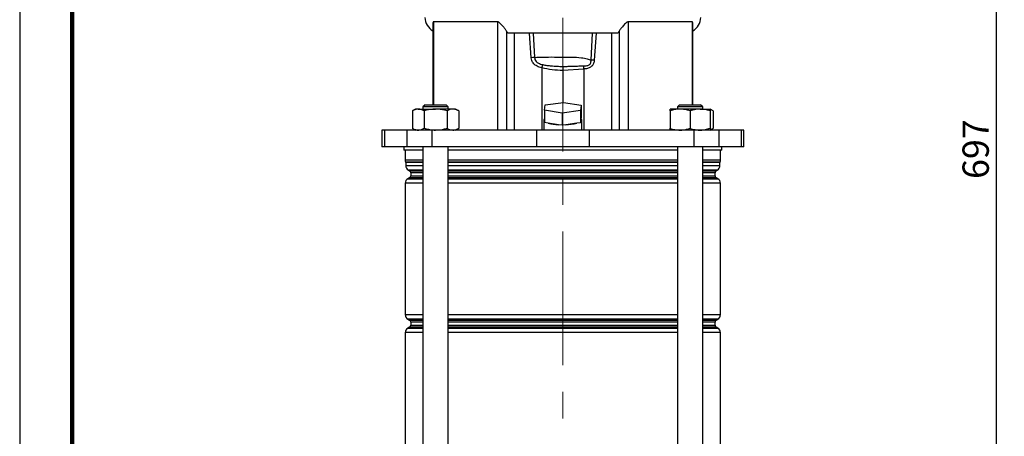
# Model space of a CAD drawing. Units: millimetres. Extents: x -4 to 213, y 0 to 297.
# Drawn here: x 0 to 94, y 184 to 223 of the extents above; entities that cross this region are included whole.
import ezdxf

# ---------------------------------------------------------------- set-up
doc = ezdxf.new("R2010")
doc.units = ezdxf.units.MM
doc.linetypes.add('CENTERX2', pattern=[20.32, 12.7, -2.54, 2.54, -2.54])
doc.layers.add('FORMAT', color=7, linetype='Continuous')
doc.styles.add('SLDTEXTSTYLE0', font='TXT', dxfattribs={"width": 0.605})
doc.dimstyles.new('SLDDIMSTYLE3', dxfattribs={"dimtxt": 2.5, "dimasz": 2.5, "dimexe": 0, "dimexo": 0.0625, "dimtad": 1, "dimdec": 0, "dimlfac": 5, "dimrnd": 1e-09, "dimzin": 12, "dimdsep": 46, "dimtxsty": 'SLDTEXTSTYLE0', "dimblk1": 'CLOSED', "dimblk2": 'CLOSED', "dimsah": 1, "dimcen": 0.09, "dimadec": 0, "dimazin": 3, "dimtfac": 1, "dimtdec": 0, "dimtofl": 0, "dimtmove": 0, "dimatfit": 3, "dimldrblk": 'CLOSED', "dimfxl": 0, "dimfrac": 2, "dimtolj": 1, "dimtzin": 12, "dimarcsym": 0})

# ---------------------------------------------------------------- blocks, each defined once
blk = doc.blocks.new('_Closed')
at = {"color": 0, "linetype": 'ByBlock', "lineweight": -2}
for p, q in [((-1, 0.166667), (0, 0)), ((-1, 0.166667), (-1, -0.166667)), ((0, 0), (-1, -0.166667)), ((0, 0), (-1, 0))]:
    blk.add_line(p, q, dxfattribs=at)
blk = doc.blocks.new('_D_7')
at = {"layer": 'FORMAT'}
for p, q in [((62.812, 280.242), (93.562, 280.242)), ((92.812, 140.842), (92.812, 280.242)), ((71.476, 140.842), (93.562, 140.842))]:
    blk.add_line(p, q, dxfattribs=at)
at = {"layer": 'FORMAT', "xscale": 2.5, "yscale": 2.5}
for p, rotation in [((92.812, 280.242), 90.0000000000004), ((92.812, 140.842), 270.0000000000004)]:
    blk.add_blockref('_Closed', p, dxfattribs=dict(at, rotation=rotation))
at = {"layer": 'FORMAT', "insert": (89.59, 208.193), "char_height": 2.5, "attachment_point": 1, "rotation": 90, "style": 'SLDTEXTSTYLE0'}
blk.add_mtext('697', dxfattribs=at)

msp = doc.modelspace()

# ---------------------------------------------------------------- linework, layer by layer
at = {"color": 7, "linetype": 'Continuous', "lineweight": 25}
for p, q in [((0, 297), (0, 0)), ((39.26818439, 222.99392245), (39.26818439, 215.24153557)), ((45.39851572, 223.13247731), (39.32598679, 223.13247731)), ((45.39851572, 223.13247731), (45.39851572, 212.84153557)), ((63.89850025, 223.13247731), (57.82597132, 223.13247731)), ((57.82597132, 223.13247731), (57.82597132, 212.84153557)), ((63.95630265, 215.24153557), (63.95630265, 222.99372295)), ((46.2582063, 222.26271301), (46.2582063, 212.84153557)), ((56.72598598, 222.04153557), (46.49850107, 222.04153557)), ((46.99971818, 222.04153557), (46.99971818, 212.84153557)), ((48.60214638, 219.72565861), (48.4355931, 222.04153557)), ((48.77943716, 222.04153557), (48.91751337, 219.74659299)), ((54.29143115, 219.50170398), (54.44504988, 222.04153557)), ((54.78889394, 222.04153557), (54.60372608, 219.4807696)), ((56.22476887, 222.04153557), (56.22476887, 212.84153557)), ((56.96628075, 222.26271301), (56.96628075, 212.84153557)), ((49.60716522, 218.75632944), (49.60716522, 212.84153557)), ((53.61732183, 218.64858352), (51.61224352, 218.51394082)), ((51.61224352, 218.51394082), (51.61224352, 218.51366169)), ((51.61224352, 218.51366169), (51.61224352, 215.46495959)), ((53.61732183, 218.64858352), (53.61732183, 212.84153557)), ((38.52071756, 215.24153557), (38.32071756, 215.04153557)), ((38.52071756, 215.24153557), (40.52071756, 215.24153557)), ((40.72071756, 215.04153557), (40.52071756, 215.24153557)), ((49.87925153, 214.7279429), (49.9472777, 215.23569717)), ((49.9472777, 215.23569717), (51.68026969, 215.47432666)), ((51.68026969, 215.47432666), (53.34523552, 215.20520187)), ((53.34523552, 215.20520187), (53.27720934, 214.6974476)), ((53.34523552, 215.20520187), (53.34523552, 214.04609088)), ((62.70376948, 215.24153557), (62.50376948, 215.04153557)), ((62.70376948, 215.24153557), (64.70376948, 215.24153557)), ((64.90376948, 215.04153557), (64.70376948, 215.24153557)), ((37.62071756, 214.84153557), (37.32678654, 214.67183441)), ((37.32678654, 214.67183441), (37.32678654, 213.01123672)), ((37.8752693, 214.84153557), (37.62071756, 214.84153557)), ((37.8752693, 214.84153557), (39.52071756, 214.84153557)), ((38.32071756, 215.04153557), (38.32071756, 214.84153557)), ((40.72071756, 215.04153557), (38.32071756, 215.04153557)), ((38.42375205, 214.67183441), (38.42375205, 213.01123672)), ((41.16616583, 214.84153557), (39.52071756, 214.84153557)), ((40.61768307, 214.67183441), (40.61768307, 213.01123672)), ((40.72071756, 214.84153557), (40.72071756, 215.04153557)), ((41.42071756, 214.84153557), (41.16616583, 214.84153557)), ((41.71464859, 214.67183441), (41.42071756, 214.84153557)), ((41.71464859, 214.67183441), (41.71464859, 213.01123672)), ((51.54421735, 214.45881811), (49.87925153, 214.7279429)), ((49.87925153, 214.7279429), (49.87925153, 213.56883191)), ((53.27720934, 214.6974476), (51.54421735, 214.45881811)), ((51.54421735, 214.45881811), (51.54421735, 213.29970712)), ((53.27720934, 214.6974476), (53.27720934, 213.53833661)), ((62.75376948, 214.84153557), (61.80376948, 214.84153557)), ((61.80376948, 214.67183441), (61.80376948, 213.01123672)), ((62.50376948, 215.04153557), (62.50376948, 214.84153557)), ((64.90376948, 215.04153557), (62.50376948, 215.04153557)), ((64.65376948, 214.84153557), (62.75376948, 214.84153557)), ((63.70376948, 214.67183441), (63.70376948, 213.01123672)), ((64.65376948, 214.84153557), (65.60376948, 214.84153557)), ((64.90376948, 214.84153557), (64.90376948, 215.04153557)), ((65.8977005, 214.67183441), (65.60376948, 214.84153557)), ((65.60376948, 214.67183441), (65.60376948, 213.01123672)), ((65.8977005, 214.67183441), (65.8977005, 213.01123672)), ((49.81224352, 213.8074614), (49.81224352, 212.84153557)), ((50.20994553, 213.51537859), (49.87925153, 213.56883191)), ((51.21352334, 213.35316044), (50.20994553, 213.51537859)), ((51.54421735, 213.29970712), (51.21352334, 213.35316044)), ((51.88842265, 213.3471035), (51.54421735, 213.29970712)), ((52.93300404, 213.49094024), (51.88842265, 213.3471035)), ((53.27720934, 213.53833661), (52.93300404, 213.49094024)), ((53.29072064, 213.6391863), (53.27720934, 213.53833661)), ((53.33172422, 213.94524119), (53.29072064, 213.6391863)), ((53.34523552, 214.04609088), (53.33172422, 213.94524119)), ((53.41224352, 212.84153557), (53.41224352, 213.8074614)), ((34.40824352, 212.84153557), (34.40824352, 211.24153557)), ((34.6722205, 212.84153557), (34.40824352, 212.84153557)), ((34.6722205, 212.84153557), (34.6722205, 211.24153557)), ((36.78561313, 212.84153557), (34.6722205, 212.84153557)), ((36.78561313, 212.84153557), (36.78561313, 211.24153557)), ((39.15793973, 212.84153557), (36.78561313, 212.84153557)), ((37.32678654, 213.01123672), (37.62071756, 212.84153557)), ((39.15793973, 212.84153557), (39.15793973, 211.24153557)), ((49.1006703, 212.84153557), (39.15793973, 212.84153557)), ((41.42071756, 212.84153557), (41.71464859, 213.01123672)), ((49.1006703, 212.84153557), (49.1006703, 211.24153557)), ((54.12381675, 212.84153557), (49.1006703, 212.84153557)), ((54.12381675, 212.84153557), (54.12381675, 211.24153557)), ((64.06654731, 212.84153557), (54.12381675, 212.84153557)), ((64.06654731, 212.84153557), (64.06654731, 211.24153557)), ((66.43887391, 212.84153557), (64.06654731, 212.84153557)), ((65.60376948, 212.84153557), (65.8977005, 213.01123672)), ((66.43887391, 212.84153557), (66.43887391, 211.24153557)), ((68.55226654, 212.84153557), (66.43887391, 212.84153557)), ((68.55226654, 212.84153557), (68.55226654, 211.24153557)), ((68.81624352, 212.84153557), (68.55226654, 212.84153557)), ((68.81624352, 211.24153557), (68.81624352, 212.84153557)), ((34.6722205, 211.24153557), (34.40824352, 211.24153557)), ((36.78561313, 211.24153557), (34.6722205, 211.24153557)), ((36.51224352, 211.24153557), (36.51224352, 210.94153557)), ((38.32071756, 210.94153557), (36.51224352, 210.94153557)), ((36.63224352, 210.94153557), (36.63224352, 210.01207936)), ((39.15793973, 211.24153557), (36.78561313, 211.24153557)), ((38.32071756, 211.24153557), (38.32071756, 147.14153557)), ((49.1006703, 211.24153557), (39.15793973, 211.24153557)), ((40.72071756, 146.94153557), (40.72071756, 211.24153557)), ((62.50376948, 210.94153557), (40.72071756, 210.94153557)), ((54.12381675, 211.24153557), (49.1006703, 211.24153557)), ((64.06654731, 211.24153557), (54.12381675, 211.24153557)), ((62.50376948, 211.24153557), (62.50376948, 146.94153557)), ((66.43887391, 211.24153557), (64.06654731, 211.24153557)), ((64.90376948, 147.14153557), (64.90376948, 211.24153557)), ((66.71224352, 210.94153557), (64.90376948, 210.94153557)), ((68.55226654, 211.24153557), (66.43887391, 211.24153557)), ((66.59224352, 210.01207936), (66.59224352, 210.94153557)), ((66.71224352, 210.94153557), (66.71224352, 211.24153557)), ((68.81624352, 211.24153557), (68.55226654, 211.24153557)), ((36.68224352, 209.77228779), (36.68224352, 209.46856533)), ((66.54224352, 209.46856533), (66.54224352, 209.77228779)), ((36.93224352, 209.03555263), (37.05224352, 208.9662706)), ((37.15224352, 208.79306552), (37.15224352, 208.49000562)), ((66.07224352, 208.49000562), (66.07224352, 208.79306552)), ((66.17224352, 208.9662706), (66.29224352, 209.03555263)), ((36.63224352, 207.78563829), (36.63224352, 195.29743284)), ((37.05224352, 208.31680054), (36.88224352, 208.218651)), ((66.34224352, 208.218651), (66.17224352, 208.31680054)), ((66.59224352, 195.29743284), (66.59224352, 207.78563829)), ((36.88224352, 194.86442014), (37.05224352, 194.7662706)), ((66.17224352, 194.7662706), (66.34224352, 194.86442014)), ((37.05224352, 194.11680054), (36.88224352, 194.018651)), ((37.15224352, 194.59306552), (37.15224352, 194.29000562)), ((66.07224352, 194.29000562), (66.07224352, 194.59306552)), ((66.34224352, 194.018651), (66.17224352, 194.11680054)), ((36.63224352, 193.58563829), (36.63224352, 164.69743284)), ((66.59224352, 164.69743284), (66.59224352, 193.58563829))]:
    msp.add_line(p, q, dxfattribs=at)
at = {"color": 7, "linetype": 'Continuous', "lineweight": 140}
msp.add_line((5, 292), (5, 5), dxfattribs=at)
at = {"color": 8, "linetype": 'Continuous', "lineweight": 25}
for p, q in [((39.32598679, 223.13247731), (39.32598679, 215.24153557)), ((63.89850025, 223.13247731), (63.89850025, 215.24153557)), ((36.63224352, 210.01207936), (38.32071756, 210.01207936)), ((36.67391019, 209.81225305), (38.32071756, 209.81225305)), ((38.32071756, 209.77228779), (36.68224352, 209.77228779)), ((40.72071756, 210.01207936), (62.50376948, 210.01207936)), ((40.72071756, 209.81225305), (62.50376948, 209.81225305)), ((62.50376948, 209.77228779), (40.72071756, 209.77228779)), ((64.90376948, 210.01207936), (66.59224352, 210.01207936)), ((64.90376948, 209.81225305), (66.55057685, 209.81225305)), ((66.54224352, 209.77228779), (64.90376948, 209.77228779)), ((36.68224352, 209.46856533), (38.32071756, 209.46856533)), ((38.32071756, 209.03555263), (36.93224352, 209.03555263)), ((37.05224352, 208.9662706), (38.32071756, 208.9662706)), ((38.32071756, 208.79306552), (37.15224352, 208.79306552)), ((40.72071756, 209.46856533), (62.50376948, 209.46856533)), ((62.50376948, 209.03555263), (40.72071756, 209.03555263)), ((40.72071756, 208.9662706), (62.50376948, 208.9662706)), ((62.50376948, 208.79306552), (40.72071756, 208.79306552)), ((64.90376948, 209.46856533), (66.54224352, 209.46856533)), ((66.29224352, 209.03555263), (64.90376948, 209.03555263)), ((64.90376948, 208.9662706), (66.17224352, 208.9662706)), ((66.07224352, 208.79306552), (64.90376948, 208.79306552)), ((38.32071756, 207.78563829), (36.63224352, 207.78563829)), ((36.88224352, 208.218651), (38.32071756, 208.218651)), ((38.32071756, 208.31680054), (37.05224352, 208.31680054)), ((37.15224352, 208.49000562), (38.32071756, 208.49000562)), ((40.72071756, 208.49000562), (62.50376948, 208.49000562)), ((62.50376948, 208.31680054), (40.72071756, 208.31680054)), ((40.72071756, 208.218651), (62.50376948, 208.218651)), ((62.50376948, 207.78563829), (40.72071756, 207.78563829)), ((64.90376948, 208.49000562), (66.07224352, 208.49000562)), ((66.17224352, 208.31680054), (64.90376948, 208.31680054)), ((64.90376948, 208.218651), (66.34224352, 208.218651)), ((66.59224352, 207.78563829), (64.90376948, 207.78563829)), ((36.63224352, 195.29743284), (38.32071756, 195.29743284)), ((38.32071756, 194.86442014), (36.88224352, 194.86442014)), ((37.05224352, 194.7662706), (38.32071756, 194.7662706)), ((40.72071756, 195.29743284), (62.50376948, 195.29743284)), ((62.50376948, 194.86442014), (40.72071756, 194.86442014)), ((40.72071756, 194.7662706), (62.50376948, 194.7662706)), ((64.90376948, 195.29743284), (66.59224352, 195.29743284)), ((66.34224352, 194.86442014), (64.90376948, 194.86442014)), ((64.90376948, 194.7662706), (66.17224352, 194.7662706)), ((36.88224352, 194.018651), (38.32071756, 194.018651)), ((38.32071756, 194.11680054), (37.05224352, 194.11680054)), ((38.32071756, 194.59306552), (37.15224352, 194.59306552)), ((37.15224352, 194.29000562), (38.32071756, 194.29000562)), ((62.50376948, 194.59306552), (40.72071756, 194.59306552)), ((40.72071756, 194.29000562), (62.50376948, 194.29000562)), ((62.50376948, 194.11680054), (40.72071756, 194.11680054)), ((40.72071756, 194.018651), (62.50376948, 194.018651)), ((66.07224352, 194.59306552), (64.90376948, 194.59306552)), ((64.90376948, 194.29000562), (66.07224352, 194.29000562)), ((66.17224352, 194.11680054), (64.90376948, 194.11680054)), ((64.90376948, 194.018651), (66.34224352, 194.018651)), ((38.32071756, 193.58563829), (36.63224352, 193.58563829)), ((62.50376948, 193.58563829), (40.72071756, 193.58563829)), ((66.59224352, 193.58563829), (64.90376948, 193.58563829))]:
    msp.add_line(p, q, dxfattribs=at)
at = {"color": 7, "linetype": 'Continuous', "lineweight": 25, "flags": 128}
msp.add_lwpolyline([(53.29072064, 213.6391863), (53.33921212, 213.67610481), (53.37560512, 213.71394356), (53.39964467, 213.75243745), (53.41116236, 213.79131683), (53.41007752, 213.8303093), (53.39639773, 213.86914171), (53.37021883, 213.90754201), (53.33172422, 213.94524119)], dxfattribs=at)
at = {"color": 7, "linetype": 'Continuous', "lineweight": 25}
for centre, radius, start, end in [((40.08910201, 223.64153557), 1.6, 183.4682292589, 239.1312272147), ((63.13538503, 223.64153557), 1.6, 300.8687727853, 356.5317707411), ((49.58806358, 207.2591601), 12.50542354, 93.0737168684, 94.5218442597), ((52.79604386, 217.91147191), 3.29889849, 159.5606121713, 165.1610520187), ((50.29526747, 218.2831554), 3.34209259, 6.2773348196, 11.4579330686), ((53.6044976, 206.91432288), 12.60611125, 85.4536577215, 86.876285117), ((49.97291121, 213.8074614), 0.15694147, 126.6396988826, 233.3603011174), ((51.38551591, 217.60268203), 4.25300073, 253.9539631459, 267.6823102271), ((51.76640311, 218.09817735), 4.75264048, 271.4711764212, 284.2092411879), ((37.13224352, 210.01207936), 0.5, 180, 203.5564643091), ((36.58224352, 209.77228779), 0.1, 0, 23.5564643091), ((66.64224352, 209.77228779), 0.1, 156.4435356909, 180), ((66.09224352, 210.01207936), 0.5, 336.4435356909, 0), ((37.18224352, 209.46856533), 0.5, 180, 240), ((36.95224352, 208.79306552), 0.2, 0, 60), ((66.27224352, 208.79306552), 0.2, 120, 180), ((66.04224352, 209.46856533), 0.5, 300, 0), ((37.13224352, 207.78563829), 0.5, 120, 180), ((36.95224352, 208.49000562), 0.2, 300, 0), ((66.27224352, 208.49000562), 0.2, 180, 240), ((66.09224352, 207.78563829), 0.5, 0, 60), ((37.13224352, 195.29743284), 0.5, 180, 240), ((36.95224352, 194.59306552), 0.2, 0, 60), ((66.27224352, 194.59306552), 0.2, 120, 180), ((66.09224352, 195.29743284), 0.5, 300, 0), ((37.13224352, 193.58563829), 0.5, 120, 180), ((36.95224352, 194.29000562), 0.2, 300, 0), ((66.27224352, 194.29000562), 0.2, 180, 240), ((66.09224352, 193.58563829), 0.5, 0, 60)]:
    msp.add_arc(centre, radius, start, end, dxfattribs=at)
for points, knots in [([(39.32598679, 223.13247731), (39.31840806, 223.13105002), (39.30294423, 223.12813774), (39.28433546, 223.1033553), (39.27271585, 223.06039853), (39.2659259, 223.02118732), (39.26874232, 222.99645499), (39.26903072, 222.99392245)], [0, 0, 0, 0, 0.1928294158, 0.3934541695, 0.6765675684, 0.9668810872, 1, 1, 1, 1]), ([(46.2582063, 222.26271301), (46.24309306, 222.28939742), (46.21227118, 222.34381753), (46.13722658, 222.44517332), (46.0442646, 222.56128379), (45.93523928, 222.68992344), (45.81675041, 222.82381469), (45.700579, 222.94661005), (45.60295317, 223.03661351), (45.52736311, 223.09061258), (45.46491046, 223.12448852), (45.42086218, 223.12978853), (45.39851572, 223.13247731)], [0, 0, 0, 0, 0.1085534898, 0.2213836497, 0.3481527367, 0.4785147392, 0.6091104015, 0.7425176901, 0.8437203441, 0.8942751936, 0.9463639536, 1, 1, 1, 1]), ([(57.82597132, 223.13247731), (57.8012939, 223.12908263), (57.7428418, 223.12104181), (57.62230503, 223.04147502), (57.43705584, 222.86118882), (57.2258604, 222.6173705), (57.04644568, 222.39787625), (56.98930523, 222.30153378), (56.96628075, 222.26271301)], [0, 0, 0, 0, 0.0592281134, 0.1402905155, 0.3107358432, 0.6166526622, 0.8455318871, 1, 1, 1, 1]), ([(63.95548032, 222.99372295), (63.95566383, 223.00265093), (63.95624906, 223.03112399), (63.95054745, 223.06852679), (63.93911023, 223.10334361), (63.92324719, 223.12721385), (63.90701518, 223.13066626), (63.89850025, 223.13247731)], [0, 0, 0, 0, 0.1225837732, 0.3909438212, 0.5845631596, 0.7820716006, 1, 1, 1, 1]), ([(46.49850107, 222.04153557), (46.47201095, 222.04605608), (46.41732626, 222.05538796), (46.33535412, 222.12802073), (46.28420123, 222.2173285), (46.2582063, 222.26271301)], [0, 0, 0, 0, 0.3160459948, 0.6524275456, 1, 1, 1, 1]), ([(56.96628075, 222.26271301), (56.94275802, 222.22116901), (56.89502629, 222.13686895), (56.81356881, 222.05831802), (56.75616627, 222.04731866), (56.72598598, 222.04153557)], [0, 0, 0, 0, 0.315439205, 0.6400813836, 1, 1, 1, 1]), ([(49.60716522, 218.75632944), (49.45325636, 218.80179002), (49.17317459, 218.88451873), (48.84273912, 219.13032719), (48.65025876, 219.42302984), (48.61627845, 219.63676735), (48.60214638, 219.72565861)], [0, 0, 0, 0, 0.3163411859, 0.5756744641, 0.8235273245, 1, 1, 1, 1]), ([(48.91751337, 219.74659299), (48.98920072, 219.75172942), (49.42046691, 219.78262987), (50.24630526, 219.79540325), (51.35012669, 219.7864705), (52.40604755, 219.79076122), (53.24886381, 219.74357071), (53.87930244, 219.64966179), (54.1686447, 219.54578539), (54.29143115, 219.50170398)], [0, 0, 0, 0, 0.0417801715, 0.2513466638, 0.4610170768, 0.6418713769, 0.8224750265, 0.9246647919, 1, 1, 1, 1]), ([(48.91751337, 219.74659299), (48.92835872, 219.67526323), (48.95004763, 219.53261555), (49.08122622, 219.3403156), (49.32894894, 219.15731173), (49.55906829, 219.09988064), (49.70483695, 219.06350103)], [0, 0, 0, 0, 0.1894767799, 0.3789221216, 0.6065794069, 1, 1, 1, 1]), ([(49.70483695, 219.06350103), (49.83622846, 219.04016426), (50.09943136, 218.99341616), (50.55049021, 218.94518413), (51.0557079, 218.91023113), (51.42763166, 218.89909931), (51.61375603, 218.89352854)], [0, 0, 0, 0, 0.2084849137, 0.4176360505, 0.7085635939, 1, 1, 1, 1]), ([(51.61375603, 218.89352854), (51.74684709, 218.89628556), (52.01307911, 218.90180062), (52.4723225, 218.91611686), (52.99159052, 218.9355073), (53.37764074, 218.94320578), (53.57075488, 218.9470568)], [0, 0, 0, 0, 0.2042219536, 0.408520465, 0.7041238333, 1, 1, 1, 1]), ([(53.57075488, 218.9470568), (53.68956684, 218.94905437), (53.85687488, 218.9518673), (54.05762115, 219.00461188), (54.16506999, 219.07518826), (54.24449335, 219.18742496), (54.28913337, 219.33449363), (54.29068536, 219.44743267), (54.29143115, 219.50170398)], [0, 0, 0, 0, 0.3288838385, 0.4631260347, 0.5742582383, 0.6854153615, 0.8488306555, 1, 1, 1, 1]), ([(54.60372608, 219.4807696), (54.58775547, 219.37926461), (54.5561753, 219.17854928), (54.44036247, 219.00130759), (54.3001578, 218.85961032), (54.10138851, 218.73427221), (53.83476274, 218.67364575), (53.66103159, 218.6536215), (53.61732183, 218.64858352)], [0, 0, 0, 0, 0.2111092374, 0.4174460721, 0.4317859821, 0.6364175805, 0.9085247537, 1, 1, 1, 1]), ([(51.61224352, 218.51366169), (51.27632817, 218.52560891), (50.60115359, 218.5496223), (49.93958684, 218.68719993), (49.60716522, 218.75632944)], [0, 0, 0, 0, 0.4975236951, 1, 1, 1, 1]), ([(51.61375603, 218.89352854), (51.61375426, 218.89307939), (51.61371414, 218.88292958), (51.61358204, 218.84956101), (51.61326032, 218.76855644), (51.61278347, 218.64881769), (51.61242351, 218.55890152), (51.61224352, 218.51394082)], [0, 0, 0, 0, 0.00834455, 0.1885673493, 0.4595675208, 0.7297680356, 1, 1, 1, 1]), ([(37.8752693, 214.84153557), (37.86226682, 214.84134381), (37.80659286, 214.84052271), (37.70803526, 214.82773374), (37.60170134, 214.7986374), (37.51685569, 214.76674202), (37.45322175, 214.73874409), (37.38976991, 214.70729736), (37.34778567, 214.68365803), (37.32678654, 214.67183441)], [0, 0, 0, 0, 0.0700541966, 0.2999579732, 0.5314713374, 0.6478565459, 0.7650178747, 0.8824697126, 1, 1, 1, 1]), ([(38.42375205, 214.67183441), (38.33467604, 214.71926555), (38.15489084, 214.81499746), (37.96903924, 214.83263612), (37.8752693, 214.84153557)], [0, 0, 0, 0, 0.4954579635, 1, 1, 1, 1]), ([(39.52071756, 214.84153557), (39.42961625, 214.83943559), (39.05838791, 214.83087842), (38.69668856, 214.74023413), (38.42375205, 214.67183441)], [0, 0, 0, 0, 0.24540504415, 1, 1, 1, 1]), ([(40.61768307, 214.67183441), (40.53613441, 214.69462665), (40.17880961, 214.79449622), (39.80737972, 214.82104542), (39.52071756, 214.84153557)], [0, 0, 0, 0, 0.2282200099, 1, 1, 1, 1]), ([(41.16616583, 214.84153557), (41.15316469, 214.84133293), (41.05471075, 214.83979843), (40.86908114, 214.80273485), (40.7019928, 214.71573363), (40.61768307, 214.67183441)], [0, 0, 0, 0, 0.070091827, 0.5307853609, 1, 1, 1, 1]), ([(41.71464859, 214.67183441), (41.69256268, 214.68423781), (41.62622362, 214.72149367), (41.51384068, 214.77335637), (41.39960033, 214.81106879), (41.30689891, 214.83045323), (41.23667383, 214.83978734), (41.18968239, 214.84095248), (41.16616583, 214.84153557)], [0, 0, 0, 0, 0.1235910272, 0.3712283035, 0.6209808972, 0.7468405873, 0.8733080492, 1, 1, 1, 1]), ([(62.75376948, 214.84153557), (62.73125084, 214.84133293), (62.56072362, 214.83979843), (62.23920371, 214.80273485), (61.9497982, 214.71573363), (61.80376948, 214.67183441)], [0, 0, 0, 0, 0.070091827, 0.5307853609, 1, 1, 1, 1]), ([(61.80376948, 214.67183441), (61.80376948, 214.74023413), (61.80376948, 214.83087842), (61.80376948, 214.83943559), (61.80376948, 214.84153557)], [0, 0, 0, 0, 0.7545949558, 1, 1, 1, 1]), ([(63.70376948, 214.67183441), (63.62705655, 214.6960837), (63.47322056, 214.74471191), (63.27713123, 214.7892559), (63.11819059, 214.81589384), (62.99752517, 214.83045119), (62.87589322, 214.83978785), (62.79450145, 214.84095265), (62.75376948, 214.84153557)], [0, 0, 0, 0, 0.2473449023, 0.4960121874, 0.6209853329, 0.7468435501, 0.8733095318, 1, 1, 1, 1]), ([(64.65376948, 214.84153557), (64.63124854, 214.84134381), (64.53481841, 214.84052271), (64.36411163, 214.82773374), (64.17993589, 214.7986374), (64.0329789, 214.76674202), (63.92276169, 214.73874409), (63.81285988, 214.70729736), (63.74014104, 214.68365803), (63.70376948, 214.67183441)], [0, 0, 0, 0, 0.0700541966, 0.2999579732, 0.5314713374, 0.6478565459, 0.7650178747, 0.8824697126, 1, 1, 1, 1]), ([(65.60376948, 214.67183441), (65.4494853, 214.71926555), (65.1380882, 214.81499746), (64.81618379, 214.83263612), (64.65376948, 214.84153557)], [0, 0, 0, 0, 0.4954579635, 1, 1, 1, 1]), ([(65.60376948, 214.84153557), (65.60376948, 214.83943559), (65.60376948, 214.83087842), (65.60376948, 214.74023413), (65.60376948, 214.67183441)], [0, 0, 0, 0, 0.2454050442, 1, 1, 1, 1]), ([(65.8977005, 214.67183441), (65.85339991, 214.69593554), (65.76456187, 214.74426663), (65.66603424, 214.78470333), (65.61204954, 214.79990529), (65.60376948, 214.80223694)], [0, 0, 0, 0, 0.4571471297, 0.9167383102, 1, 1, 1, 1]), ([(37.32678654, 213.01123672), (37.37107677, 212.98698744), (37.45989402, 212.93835923), (37.57310625, 212.89381524), (37.66487067, 212.8671773), (37.73453688, 212.85261995), (37.80476112, 212.84328329), (37.85175268, 212.84211849), (37.8752693, 212.84153557)], [0, 0, 0, 0, 0.24734490231, 0.49601218745, 0.62098533293, 0.74684355005, 0.87330953185, 1, 1, 1, 1]), ([(37.8752693, 212.84153557), (37.88827044, 212.84173821), (37.98672437, 212.84327271), (38.17235398, 212.88033629), (38.33944233, 212.96733751), (38.42375205, 213.01123672)], [0, 0, 0, 0, 0.070091827, 0.5307853609, 1, 1, 1, 1]), ([(38.42375205, 213.01123672), (38.69668856, 212.942837), (39.05838791, 212.85219272), (39.42961625, 212.84363554), (39.52071756, 212.84153557)], [0, 0, 0, 0, 0.75459495585, 1, 1, 1, 1]), ([(39.52071756, 212.84153557), (39.80737972, 212.86202571), (40.17880961, 212.88857492), (40.53613441, 212.98844449), (40.61768307, 213.01123672)], [0, 0, 0, 0, 0.7717799901, 1, 1, 1, 1]), ([(40.61768307, 213.01123672), (40.70675908, 212.96380559), (40.88654429, 212.86807368), (41.07239589, 212.85043502), (41.16616583, 212.84153557)], [0, 0, 0, 0, 0.49545796348, 1, 1, 1, 1]), ([(41.16616583, 212.84153557), (41.17916859, 212.8417206), (41.21348129, 212.84220886), (41.29050103, 212.84907954), (41.3973101, 212.87046343), (41.50351132, 212.90706251), (41.58821283, 212.94432623), (41.65166535, 212.97577398), (41.6936495, 212.99941318), (41.71464859, 213.01123672)], [0, 0, 0, 0, 0.0700537273, 0.184863275, 0.4152498173, 0.6478589048, 0.7650194488, 0.8824704999, 1, 1, 1, 1]), ([(61.80376948, 213.01123672), (61.95805366, 212.96380559), (62.26945076, 212.86807368), (62.59135517, 212.85043502), (62.75376948, 212.84153557)], [0, 0, 0, 0, 0.49545796348, 1, 1, 1, 1]), ([(61.80376948, 212.84153557), (61.80376948, 212.84363554), (61.80376948, 212.85219272), (61.80376948, 212.942837), (61.80376948, 213.01123672)], [0, 0, 0, 0, 0.2454050442, 1, 1, 1, 1]), ([(62.75376948, 212.84153557), (62.77629042, 212.84172733), (62.87272055, 212.84254843), (63.04342733, 212.8553374), (63.22760307, 212.88443374), (63.37456005, 212.91632911), (63.48477727, 212.94432704), (63.59467908, 212.97577378), (63.66739792, 212.99941311), (63.70376948, 213.01123672)], [0, 0, 0, 0, 0.0700541966, 0.2999579732, 0.5314713374, 0.6478565459, 0.7650178747, 0.8824697126, 1, 1, 1, 1]), ([(63.70376948, 213.01123672), (63.78048241, 212.98698744), (63.9343184, 212.93835923), (64.13040773, 212.89381524), (64.28934837, 212.8671773), (64.41001379, 212.85261995), (64.53164574, 212.84328329), (64.61303751, 212.84211849), (64.65376948, 212.84153557)], [0, 0, 0, 0, 0.24734490231, 0.49601218745, 0.62098533293, 0.74684355005, 0.87330953185, 1, 1, 1, 1]), ([(64.65376948, 212.84153557), (64.67628812, 212.84173821), (64.84681534, 212.84327271), (65.16833525, 212.88033629), (65.45774076, 212.96733751), (65.60376948, 213.01123672)], [0, 0, 0, 0, 0.070091827, 0.5307853609, 1, 1, 1, 1]), ([(65.60376948, 212.88217549), (65.61710781, 212.8855545), (65.65188149, 212.89436373), (65.70760853, 212.91664407), (65.77127141, 212.94424259), (65.8347156, 212.97579493), (65.87670086, 212.99942016), (65.8977005, 213.01123672)], [0, 0, 0, 0, 0.1338787276, 0.349028222, 0.5656124511, 0.7827337147, 1, 1, 1, 1]), ([(65.60376948, 213.01123672), (65.60376948, 212.942837), (65.60376948, 212.85219272), (65.60376948, 212.84363554), (65.60376948, 212.84153557)], [0, 0, 0, 0, 0.7545949558, 1, 1, 1, 1])]:
    msp.add_open_spline(points, degree=3, knots=knots, dxfattribs=at)
at = {"layer": 'FORMAT', "linetype": 'CENTERX2', "lineweight": 18}
msp.add_line((51.61224352, 264.15885688), (51.61224352, 138.39010242), dxfattribs=at)

# ---------------------------------------------------------------- dimensions: what is measured, and where the dimension line sits
at = {"layer": 'FORMAT'}
dim = msp.add_linear_dim(base=(92.81224352, 280.24153557), p1=(70.47599353, 140.84153557), p2=(61.81224352, 280.24153557), angle=90, dimstyle='SLDDIMSTYLE3', dxfattribs=at)
dim.commit()
dim.dimension.update_dxf_attribs({"geometry": '_D_7', "text_midpoint": (92.81224352, 210.54153557), "dimtype": 160})

doc.saveas('drawing.dxf')
